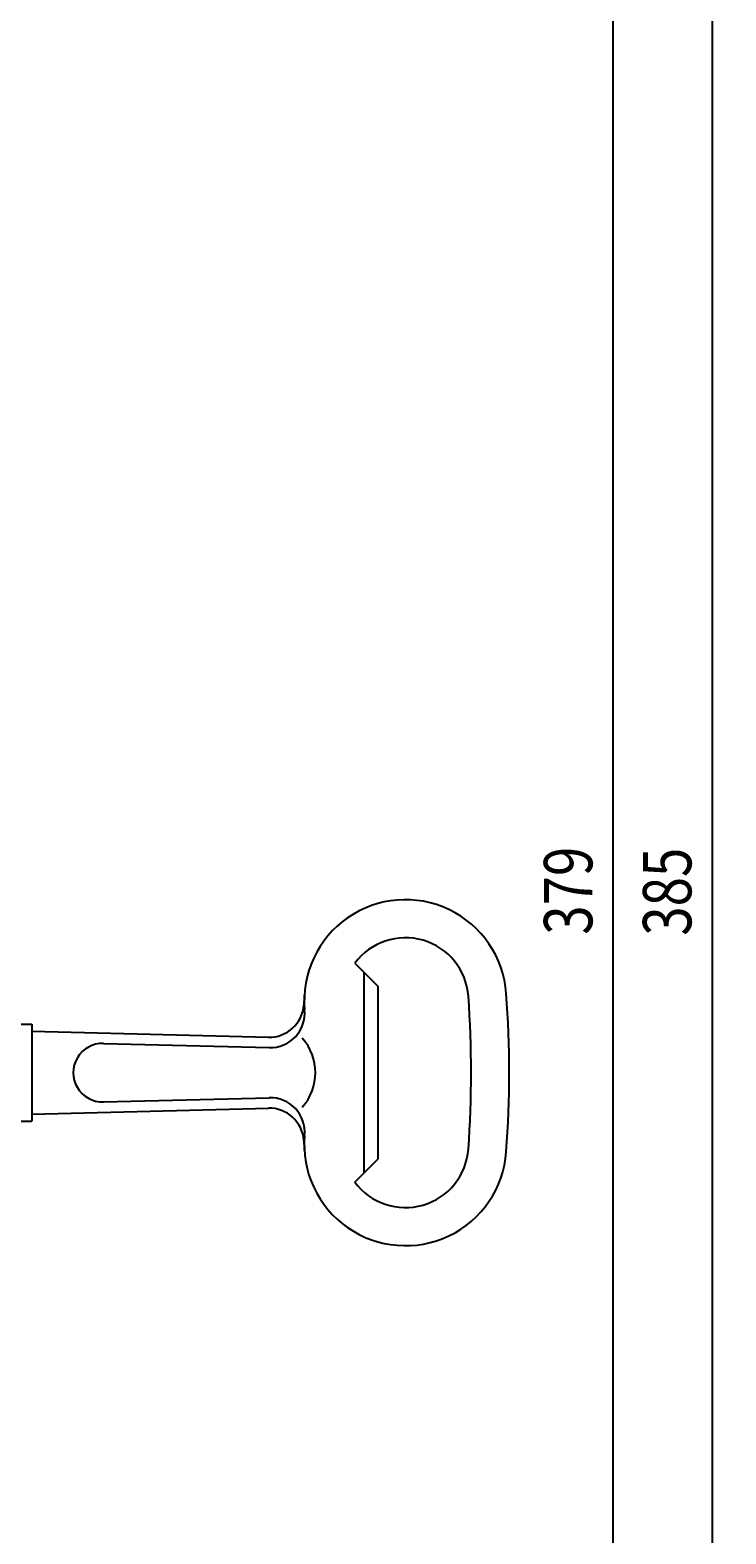
# Model space of a CAD drawing. Extents: x 0 to 840, y 0 to 594.
# Drawn here: x 515 to 616, y 257 to 474 of the extents above; entities that cross this region are included whole.
import ezdxf

# ---------------------------------------------------------------- set-up
doc = ezdxf.new("R2010")
doc.units = 0
doc.header["$LTSCALE"] = 20
doc.layers.get('DEFPOINTS').update_dxf_attribs({"linetype": 'CONTINUOUS'})
for name, color, linetype in [('BEM', 7, 'CONTINUOUS'), ('HILF', 2, 'CONTINUOUS'), ('STEMPEL', 3, 'CONTINUOUS'), ('VOLL', 1, 'CONTINUOUS')]:
    doc.layers.add(name, color=color, linetype=linetype)
doc.styles.add('GREEKS', font='SIMPLEX.shx', dxfattribs={"width": 0.8})
doc.dimstyles.get("Standard").update_dxf_attribs({"dimtxt": 0.18, "dimasz": 0.18, "dimexe": 0.18, "dimexo": 0.0625, "dimgap": 0.09, "dimtad": 0, "dimtih": 1, "dimtoh": 1, "dimzin": 0, "dimcen": 0.09, "dimazin": 3, "dimtfac": 1, "dimtofl": 0, "dimtmove": 0, "dimatfit": 3})

# ---------------------------------------------------------------- blocks, each defined once
blk = doc.blocks.new('*U35')
at = {"layer": 'BEM', "color": 1, "style": 'GREEKS', "width": 0.8}
blk.add_text('385', height=7, rotation=90, dxfattribs=at).set_placement((611, 343.16))
blk = doc.blocks.new('*D2')
at = {"layer": 'BEM'}
for p, q in [((487.17, 542.86), (616, 542.86)), ((614, 535.86), (614, 164.86)), ((487.17, 157.86), (616, 157.86))]:
    blk.add_line(p, q, dxfattribs=at)
for points in [[(612.83, 535.86), (615.16, 535.86), (614, 542.86)], [(612.83, 164.86), (615.16, 164.86), (614, 157.86)]]:
    blk.add_solid(points, dxfattribs=at)
at = {"layer": 'DEFPOINTS', "color": 0}
for p in [(485.17, 542.86), (485.17, 157.86), (614, 157.86)]:
    blk.add_point(p, dxfattribs=at)
at = {"layer": 'VOLL'}
blk.add_blockref('*U35', (0, 0), dxfattribs=at)
blk = doc.blocks.new('*U36')
at = {"layer": 'BEM', "color": 1, "style": 'GREEKS', "width": 0.8}
blk.add_text('379', height=7, rotation=90, dxfattribs=at).set_placement((596.69, 343.3))
blk = doc.blocks.new('*D3')
at = {"layer": 'BEM'}
for p, q in [((507.17, 539.86), (601.69, 539.86)), ((599.69, 167.86), (599.69, 532.86)), ((507.17, 160.86), (601.69, 160.86))]:
    blk.add_line(p, q, dxfattribs=at)
for points in [[(598.52, 532.86), (600.85, 532.86), (599.69, 539.86)], [(598.52, 167.86), (600.85, 167.86), (599.69, 160.86)]]:
    blk.add_solid(points, dxfattribs=at)
at = {"layer": 'DEFPOINTS', "color": 0}
for p in [(505.17, 539.86), (599.69, 539.86), (505.17, 160.86)]:
    blk.add_point(p, dxfattribs=at)
at = {"layer": 'VOLL'}
blk.add_blockref('*U36', (0, 0), dxfattribs=at)

msp = doc.modelspace()

# ---------------------------------------------------------------- linework, layer by layer
at = {"layer": 'HILF'}
for p, q in [((526.018, 327.598), (550.003, 326.983)), ((526.018, 319.13), (550.003, 319.745))]:
    msp.add_line(p, q, dxfattribs=at)
for centre, radius, start, end in [((550.131, 331.982), 5, 268.5312, 5.14738), ((549.21, 323.364), 7.464, 317.95973, 42.04027), ((525.909, 323.364), 4.236, 88.5312, 271.4688), ((550.131, 314.746), 5, 354.85262, 91.4688)]:
    msp.add_arc(centre, radius, start, end, dxfattribs=at)
at = {"layer": 'STEMPEL'}
for p, q in [((562.353, 339.185), (565.674, 335.864)), ((563.674, 337.864), (563.674, 308.864)), ((565.674, 335.864), (565.674, 310.864)), ((511.674, 330.364), (515.674, 330.364)), ((515.674, 330.364), (515.674, 316.364)), ((515.674, 329.364), (549.862, 328.487)), ((515.674, 317.364), (549.862, 318.241)), ((511.674, 316.364), (515.674, 316.364)), ((562.353, 307.544), (565.674, 310.864))]:
    msp.add_line(p, q, dxfattribs=at)
for centre, radius, start, end in [((569.674, 333.742), 14.622, 4.17271, 185.14738), ((569.674, 333.742), 9.122, 4.17271, 143.37104), ((711.924, 323.364), 157.25, 175.82729, 176.42336), ((427.424, 323.364), 157.25, 355.82729, 4.17271), ((549.99, 333.486), 5, 268.5312, 356.42336), ((427.424, 323.364), 151.75, 355.82729, 4.17271), ((549.99, 313.242), 5, 3.57664, 91.4688), ((711.924, 323.364), 157.25, 183.57664, 184.17271), ((569.674, 312.986), 14.622, 174.85262, 355.82729), ((569.674, 312.986), 9.122, 216.62896, 355.82729)]:
    msp.add_arc(centre, radius, start, end, dxfattribs=at)

# ---------------------------------------------------------------- dimensions: what is measured, and where the dimension line sits
at = {"layer": 'BEM'}
for base, p1, p2, picture, middle in [((613.997, 157.864), (485.174, 542.864), (485.174, 157.864), '*D2', (607.497, 350.364)), ((599.688, 539.864), (505.174, 160.864), (505.174, 539.864), '*D3', (593.188, 350.364))]:
    dim = msp.add_linear_dim(base=base, p1=p1, p2=p2, angle=90, dimstyle='Standard', dxfattribs=at)
    dim.commit()
    dim.dimension.update_dxf_attribs({"geometry": picture, "text_midpoint": middle})

doc.saveas('drawing.dxf')
